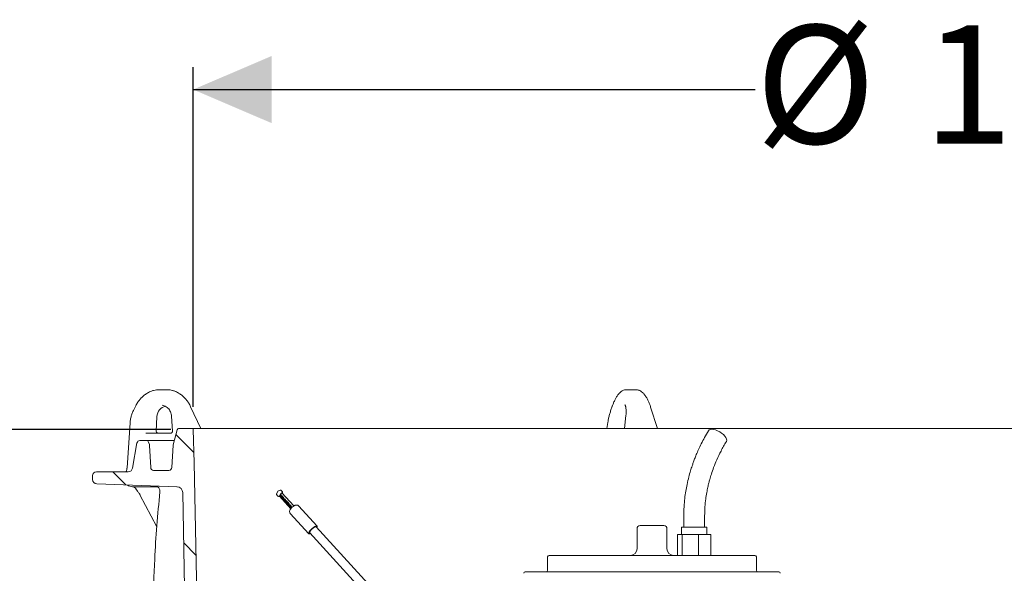
# Model space of a CAD drawing. Units: millimetres. Extents: x 1088 to 3600, y 173 to 2792.
# Drawn here: x 1619 to 2279, y 2360 to 2731 of the extents above; entities that cross this region are included whole.
import ezdxf

# ---------------------------------------------------------------- set-up
doc = ezdxf.new("R2010")
doc.units = ezdxf.units.MM
doc.header["$LTSCALE"] = 15
doc.linetypes.add('SLD-Durchgehend', pattern=[0])
doc.layers.add('MAßLINIE_MAßZEICHNUNGEN', color=7, linetype='SLD-Durchgehend')
doc.styles.add('SLDTEXTSTYLE0', font='Opinion Pro')
doc.dimstyles.new('SLDDIMSTYLE0', dxfattribs={"dimtxt": 77.049561, "dimasz": 52.5, "dimexe": 0, "dimexo": 0.0625, "dimgap": 19.26239, "dimtad": 0, "dimdec": 0, "dimrnd": 1e-09, "dimzin": 12, "dimdsep": 46, "dimtxsty": 'SLDTEXTSTYLE0', "dimsah": 1, "dimcen": 0.09, "dimadec": 0, "dimazin": 3, "dimtfac": 1, "dimtdec": 0, "dimtofl": 0, "dimtmove": 0, "dimatfit": 3, "dimfxl": 1, "dimfrac": 2, "dimtolj": 1, "dimtzin": 12, "dimarcsym": 0})

# ---------------------------------------------------------------- blocks, each defined once
blk = doc.blocks.new('_D_2')
at = {"layer": 'MAßLINIE_MAßZEICHNUNGEN', "color": 7}
for p, q in [((1719.94, 2456.07), (1118.04, 2456.07)), ((1133.04, 2456.07), (1133.04, 2199.79)), ((1133.04, 1761.56), (1133.04, 2023.4)), ((1750.5, 1761.56), (1118.04, 1761.56))]:
    blk.add_line(p, q, dxfattribs=at)
for points in [[(1133.04, 2456.07), (1110.54, 2403.57), (1155.54, 2403.57)], [(1133.04, 1761.56), (1155.54, 1814.06), (1110.54, 1814.06)]]:
    blk.add_solid(points, dxfattribs=at)
at = {"layer": 'MAßLINIE_MAßZEICHNUNGEN', "color": 7, "insert": (1089.89, 2023.4), "char_height": 79.375, "attachment_point": 1, "rotation": 90, "style": 'SLDTEXTSTYLE0'}
blk.add_mtext('695', dxfattribs=at)
blk = doc.blocks.new('_D_3')
at = {"layer": 'MAßLINIE_MAßZEICHNUNGEN', "color": 7}
for p, q in [((1719.94, 2456.07), (1240.33, 2456.07)), ((1255.33, 2456.07), (1255.33, 2242.81)), ((1255.33, 1896.56), (1255.33, 2066.42)), ((1622.5, 1896.56), (1240.33, 1896.56))]:
    blk.add_line(p, q, dxfattribs=at)
for points in [[(1255.33, 2456.07), (1232.83, 2403.57), (1277.83, 2403.57)], [(1255.33, 1896.56), (1277.83, 1949.06), (1232.83, 1949.06)]]:
    blk.add_solid(points, dxfattribs=at)
at = {"layer": 'MAßLINIE_MAßZEICHNUNGEN', "color": 7, "insert": (1212.18, 2066.42), "char_height": 79.375, "attachment_point": 1, "rotation": 90, "style": 'SLDTEXTSTYLE0'}
blk.add_mtext('560', dxfattribs=at)
blk = doc.blocks.new('_D_4')
at = {"layer": 'MAßLINIE_MAßZEICHNUNGEN', "color": 7}
for p, q in [((1472.29, 2056.56), (1472.29, 2091.28)), ((1622.5, 2056.56), (1457.29, 2056.56)), ((1472.29, 1896.56), (1472.29, 2056.56)), ((1622.5, 1896.56), (1457.29, 1896.56))]:
    blk.add_line(p, q, dxfattribs=at)
for points in [[(1472.29, 2056.56), (1449.79, 2004.06), (1494.79, 2004.06)], [(1472.29, 1896.56), (1494.79, 1949.06), (1449.79, 1949.06)]]:
    blk.add_solid(points, dxfattribs=at)
at = {"layer": 'MAßLINIE_MAßZEICHNUNGEN', "color": 7, "char_height": 79.375, "attachment_point": 1, "rotation": 90, "style": 'SLDTEXTSTYLE0'}
for s, insert in [('DN 150', (1369.97, 2094.22)), ('OD 160', (1488.3, 2091.28))]:
    blk.add_mtext(s, dxfattribs=dict(at, insert=insert))
blk = doc.blocks.new('_D_9')
at = {"layer": 'MAßLINIE_MAßZEICHNUNGEN', "color": 7}
for p, q in [((1734.94, 2471.07), (1734.94, 2698.89)), ((2766.06, 2471.07), (2766.06, 2698.89)), ((1734.94, 2683.89), (2111.68, 2683.89)), ((2766.06, 2683.89), (2459.27, 2683.89))]:
    blk.add_line(p, q, dxfattribs=at)
for points in [[(1734.94, 2683.89), (1787.44, 2661.39), (1787.44, 2706.39)], [(2766.06, 2683.89), (2713.56, 2706.39), (2713.56, 2661.39)]]:
    blk.add_solid(points, dxfattribs=at)
at = {"layer": 'MAßLINIE_MAßZEICHNUNGEN', "color": 7, "char_height": 79.375, "attachment_point": 1, "style": 'SLDTEXTSTYLE0'}
for s, insert in [('%%c', (2111.68, 2727.05)), ('1000', (2224.09, 2727.05))]:
    blk.add_mtext(s, dxfattribs=dict(at, insert=insert))

msp = doc.modelspace()

# ---------------------------------------------------------------- hatches: boundary and pattern name
at = {"linetype": 'SLD-Durchgehend', "lineweight": 18}
h = msp.add_hatch(dxfattribs=at)
h.set_pattern_fill('ANSI31', scale=15, angle=90, style=0)
edge = h.paths.add_edge_path(flags=0)
edge.add_arc((1726.67, 2274.83), 4, -76.52792, 1.14576, ccw=False)
edge.add_line((1727.61, 2270.94), (1700.12, 2264.36))
edge.add_arc((1700.35, 2263.39), 1, 103.47208, 184.96484)
edge.add_arc((2456.5, 2329.07), 760, 184.96484, 186.57127)
edge.add_arc((1697.52, 2241.64), 4, -48.03963, 6.57127, ccw=False)
edge.add_arc((1702.87, 2235.69), 4, 131.96037, 177)
edge.add_line((1698.88, 2235.9), (1698.06, 2220.35))
edge.add_arc((1694.07, 2220.56), 4, 270, 357, ccw=False)
edge.add_line((1694.07, 2216.56), (1693.52, 2216.56))
edge.add_arc((1693.52, 2212.56), 4, 90, 170)
edge.add_line((1689.59, 2213.26), (1687.02, 2198.73))
edge.add_arc((1682.1, 2199.6), 5, 275, 350, ccw=False)
edge.add_line((1682.54, 2194.62), (1673.24, 2193.8))
edge.add_arc((1673.5, 2190.81), 3, 95, 180)
edge.add_line((1670.5, 2190.81), (1670.5, 2188.56))
edge.add_arc((1673.5, 2188.56), 3, 180, 270)
edge.add_line((1673.5, 2185.56), (1687.79, 2185.56))
edge.add_arc((1687.79, 2191.56), 6, 270, 350)
edge.add_line((1693.7, 2190.52), (1696.59, 2206.91))
edge.add_arc((1698.56, 2206.56), 2, 90, 170, ccw=False)
edge.add_line((1698.56, 2208.56), (1703.82, 2208.56))
edge.add_arc((1703.82, 2209.56), 1, 270, 340)
edge.add_line((1704.76, 2209.22), (1705.51, 2211.28))
edge.add_arc((1703.63, 2211.97), 2, 340, 357)
edge.add_line((1705.63, 2211.86), (1706.4, 2226.67))
edge.add_arc((1708.4, 2226.56), 2, 90, 177, ccw=False)
edge.add_line((1708.4, 2228.56), (1718.6, 2228.56))
edge.add_arc((1718.6, 2226.56), 2, 3, 90, ccw=False)
edge.add_line((1720.6, 2226.67), (1721.38, 2211.77))
edge.add_arc((1723.38, 2211.88), 2, 183, 195)
edge.add_line((1721.45, 2211.36), (1723.34, 2204.3))
edge.add_arc((1724.3, 2204.56), 1, 195, 270)
edge.add_line((1724.3, 2203.56), (1738.51, 2203.56))
edge.add_arc((1738.51, 2204.06), 0.5, 270, 358.5679)
edge.add_line((1739.01, 2204.05), (1739.5, 2223.56))
edge.add_line((1739.5, 2223.56), (1739.5, 2233.56))
edge.add_line((1739.5, 2233.56), (1735.5, 2433.56))
edge.add_line((1735.5, 2433.56), (1734.94, 2456.07))
edge.add_arc((1734.44, 2456.06), 0.5, 1.4321, 90)
edge.add_line((1734.44, 2456.56), (1725.11, 2456.56))
edge.add_arc((1725.11, 2455.56), 1, 90, 165)
edge.add_line((1724.14, 2455.82), (1721.45, 2445.77))
edge.add_arc((1723.38, 2445.25), 2, 165, 177)
edge.add_line((1721.38, 2445.35), (1720.6, 2430.46))
edge.add_arc((1718.6, 2430.56), 2, 270, 357, ccw=False)
edge.add_line((1718.6, 2428.56), (1708.4, 2428.56))
edge.add_arc((1708.4, 2430.56), 2, 183, 270, ccw=False)
edge.add_line((1706.4, 2430.46), (1705.63, 2445.26))
edge.add_arc((1703.63, 2445.16), 2, 3, 20)
edge.add_line((1705.51, 2445.84), (1704.76, 2447.9))
edge.add_arc((1703.82, 2447.56), 1, 20, 90)
edge.add_line((1703.82, 2448.56), (1699.18, 2448.56))
edge.add_arc((1699.18, 2446.56), 2, 90, 170)
edge.add_line((1697.21, 2446.91), (1694.24, 2430.04))
edge.add_arc((1691.28, 2430.56), 3, 270, 350, ccw=False)
edge.add_line((1691.28, 2427.56), (1670, 2427.56))
edge.add_arc((1670, 2425.06), 2.5, 90, 180)
edge.add_line((1667.5, 2425.06), (1667.5, 2422.46))
edge.add_arc((1670.5, 2422.46), 3, 180, 268)
edge.add_line((1670.4, 2419.46), (1724.04, 2417.59))
edge.add_arc((1723.9, 2413.59), 4, 1.14576, 88, ccw=False)
edge.add_line((1727.9, 2413.67), (1729.17, 2349.99))
edge.add_line((1729.17, 2349.99), (1730.75, 2348.41))
edge.add_line((1730.75, 2348.41), (1729.23, 2346.9))
edge.add_line((1729.23, 2346.9), (1730.67, 2274.91))

# ---------------------------------------------------------------- linework, layer by layer
at = {"color": 7, "linetype": 'SLD-Durchgehend', "lineweight": 18}
for p, q in [((1711.61, 2482.56), (1715.41, 2482.56)), ((1715.41, 2482.56), (1717.7, 2482.56)), ((2025, 2482.56), (2026.58, 2482.56)), ((2026.58, 2482.56), (2032.09, 2482.56)), ((1696.4, 2471.87), (1694.85, 2468.76)), ((1739.95, 2456.56), (1733.2, 2471.26)), ((2015.76, 2471.5), (2014.69, 2468.39)), ((2046.2, 2456.56), (2041.52, 2470.94)), ((1710.15, 2454.69), (1710.6, 2464.61)), ((1720.34, 2464.91), (1720.97, 2454.9)), ((2024.93, 2465.43), (2023.96, 2456.56)), ((1692.58, 2460.44), (1690.55, 2430.36)), ((1724.14, 2455.82), (1721.45, 2445.77)), ((1734.44, 2456.56), (1725.11, 2456.56)), ((1734.44, 2456.56), (2324.25, 2456.56)), ((1735.5, 2433.56), (1734.94, 2456.07)), ((2012.79, 2460.72), (2012.11, 2456.56)), ((1703.82, 2448.56), (1699.18, 2448.56)), ((1703.08, 2453.56), (1720.03, 2453.56)), ((1703.82, 2448.56), (1722.2, 2448.56)), ((1697.21, 2446.91), (1694.24, 2430.04)), ((1705.51, 2445.84), (1704.76, 2447.9)), ((1706.4, 2430.46), (1705.63, 2445.26)), ((1721.38, 2445.35), (1720.6, 2430.46)), ((1739.5, 2233.56), (1735.5, 2433.56)), ((1667.5, 2425.06), (1667.5, 2422.46)), ((1691.28, 2427.56), (1670, 2427.56)), ((1718.6, 2428.56), (1708.4, 2428.56)), ((1670.4, 2419.46), (1724.04, 2417.59)), ((1711.13, 2417.56), (1694.13, 2417.56)), ((1699.19, 2412.09), (1710.47, 2390.8)), ((1727.9, 2413.67), (1729.17, 2349.99)), ((1791.53, 2414.36), (1790.68, 2412.85)), ((1790.75, 2412.27), (1791.72, 2411.21)), ((1793.1, 2415.29), (1791.73, 2414.56)), ((1792.33, 2411.11), (1792.59, 2411.25)), ((1792.67, 2411.22), (1800.36, 2402.81)), ((1793.48, 2412.77), (1792.71, 2411.41)), ((1792.85, 2411.33), (1793.53, 2412.54)), ((1792.85, 2411.33), (1792.86, 2411.37)), ((1792.89, 2411.33), (1792.85, 2411.33)), ((1792.86, 2411.37), (1793.54, 2412.57)), ((1793.57, 2412.54), (1792.89, 2411.33)), ((1793.1, 2411.05), (1793.79, 2412.26)), ((1793.1, 2411.05), (1793.12, 2411.08)), ((1793.15, 2411.05), (1793.1, 2411.05)), ((1793.12, 2411.08), (1793.8, 2412.29)), ((1793.83, 2412.25), (1793.15, 2411.05)), ((1793.36, 2410.77), (1794.05, 2411.97)), ((1793.36, 2410.77), (1793.38, 2410.8)), ((1793.41, 2410.76), (1793.36, 2410.77)), ((1793.38, 2410.8), (1794.06, 2412.01)), ((1794.09, 2411.97), (1793.41, 2410.76)), ((1793.53, 2412.54), (1793.54, 2412.57)), ((1793.57, 2412.54), (1793.53, 2412.54)), ((1793.57, 2412.54), (1793.54, 2412.57)), ((1793.62, 2410.48), (1794.3, 2411.69)), ((1793.62, 2410.48), (1793.64, 2410.52)), ((1793.67, 2410.48), (1793.62, 2410.48)), ((1793.64, 2410.52), (1794.32, 2411.72)), ((1794.35, 2411.69), (1793.67, 2410.48)), ((1794.67, 2414.13), (1793.7, 2415.19)), ((1793.79, 2412.26), (1793.8, 2412.29)), ((1793.83, 2412.25), (1793.79, 2412.26)), ((1793.83, 2412.25), (1793.8, 2412.29)), ((1793.88, 2410.2), (1794.56, 2411.41)), ((1793.88, 2410.2), (1793.89, 2410.23)), ((1793.93, 2410.2), (1793.88, 2410.2)), ((1793.89, 2410.23), (1794.58, 2411.44)), ((1794.61, 2411.41), (1793.93, 2410.2)), ((1794.05, 2411.97), (1794.06, 2412.01)), ((1794.09, 2411.97), (1794.05, 2411.97)), ((1794.09, 2411.97), (1794.06, 2412.01)), ((1794.14, 2409.92), (1794.82, 2411.12)), ((1794.14, 2409.92), (1794.15, 2409.95)), ((1794.19, 2409.92), (1794.14, 2409.92)), ((1794.15, 2409.95), (1794.83, 2411.16)), ((1794.87, 2411.12), (1794.19, 2409.92)), ((1794.3, 2411.69), (1794.32, 2411.72)), ((1794.35, 2411.69), (1794.3, 2411.69)), ((1794.35, 2411.69), (1794.32, 2411.72)), ((1802.29, 2404.76), (1794.36, 2413.42)), ((1794.4, 2409.63), (1795.08, 2410.84)), ((1794.4, 2409.63), (1794.41, 2409.67)), ((1794.44, 2409.63), (1794.4, 2409.63)), ((1794.41, 2409.67), (1795.09, 2410.88)), ((1795.13, 2410.84), (1794.44, 2409.63)), ((1794.55, 2413.21), (1794.74, 2413.55)), ((1794.56, 2411.41), (1794.58, 2411.44)), ((1794.61, 2411.41), (1794.56, 2411.41)), ((1794.61, 2411.41), (1794.58, 2411.44)), ((1794.66, 2409.35), (1795.34, 2410.56)), ((1794.66, 2409.35), (1794.67, 2409.39)), ((1794.7, 2409.35), (1794.66, 2409.35)), ((1794.67, 2409.39), (1795.35, 2410.59)), ((1795.39, 2410.56), (1794.7, 2409.35)), ((1794.82, 2411.12), (1794.83, 2411.16)), ((1794.87, 2411.12), (1794.82, 2411.12)), ((1794.87, 2411.12), (1794.83, 2411.16)), ((1794.92, 2409.07), (1795.6, 2410.28)), ((1794.92, 2409.07), (1794.93, 2409.1)), ((1794.96, 2409.07), (1794.92, 2409.07)), ((1794.93, 2409.1), (1795.61, 2410.31)), ((1795.64, 2410.27), (1794.96, 2409.07)), ((1795.08, 2410.84), (1795.09, 2410.88)), ((1795.13, 2410.84), (1795.08, 2410.84)), ((1795.13, 2410.84), (1795.09, 2410.88)), ((1795.17, 2408.79), (1795.86, 2409.99)), ((1795.19, 2408.82), (1795.87, 2410.03)), ((1795.9, 2409.99), (1795.22, 2408.78)), ((1795.34, 2410.56), (1795.35, 2410.59)), ((1795.39, 2410.56), (1795.34, 2410.56)), ((1795.39, 2410.56), (1795.35, 2410.59)), ((1795.43, 2408.5), (1796.11, 2409.71)), ((1795.45, 2408.54), (1796.13, 2409.74)), ((1796.16, 2409.71), (1795.48, 2408.5)), ((1795.6, 2410.28), (1795.61, 2410.31)), ((1795.64, 2410.27), (1795.6, 2410.28)), ((1795.64, 2410.27), (1795.61, 2410.31)), ((1795.69, 2408.22), (1796.37, 2409.43)), ((1795.7, 2408.25), (1796.39, 2409.46)), ((1796.42, 2409.43), (1795.74, 2408.22)), ((1795.86, 2409.99), (1795.87, 2410.03)), ((1795.9, 2409.99), (1795.86, 2409.99)), ((1795.9, 2409.99), (1795.87, 2410.03)), ((1795.95, 2407.94), (1796.63, 2409.14)), ((1795.96, 2407.97), (1796.65, 2409.18)), ((1796.68, 2409.14), (1796, 2407.94)), ((1796.11, 2409.71), (1796.13, 2409.74)), ((1796.16, 2409.71), (1796.11, 2409.71)), ((1796.16, 2409.71), (1796.13, 2409.74)), ((1796.22, 2407.69), (1796.9, 2408.9)), ((1796.37, 2409.43), (1796.39, 2409.46)), ((1796.42, 2409.43), (1796.37, 2409.43)), ((1796.42, 2409.43), (1796.39, 2409.46)), ((1796.63, 2409.14), (1796.65, 2409.18)), ((1796.68, 2409.14), (1796.63, 2409.14)), ((1796.68, 2409.14), (1796.65, 2409.18)), ((1796.89, 2408.86), (1796.9, 2408.9)), ((1796.94, 2408.86), (1796.9, 2408.9)), ((1795.17, 2408.79), (1795.19, 2408.82)), ((1795.22, 2408.78), (1795.17, 2408.79)), ((1795.43, 2408.5), (1795.45, 2408.54)), ((1795.48, 2408.5), (1795.43, 2408.5)), ((1795.69, 2408.22), (1795.7, 2408.25)), ((1795.74, 2408.22), (1795.69, 2408.22)), ((1795.95, 2407.94), (1795.96, 2407.97)), ((1796, 2407.94), (1795.95, 2407.94)), ((1796.21, 2407.65), (1796.89, 2408.86)), ((1796.21, 2407.65), (1796.22, 2407.69)), ((1796.25, 2407.65), (1796.21, 2407.65)), ((1796.94, 2408.86), (1796.25, 2407.65)), ((1796.47, 2407.37), (1797.15, 2408.58)), ((1796.47, 2407.37), (1796.48, 2407.41)), ((1796.51, 2407.37), (1796.47, 2407.37)), ((1796.48, 2407.41), (1797.16, 2408.61)), ((1797.2, 2408.58), (1796.51, 2407.37)), ((1796.73, 2407.09), (1797.41, 2408.3)), ((1796.73, 2407.09), (1796.74, 2407.12)), ((1796.77, 2407.09), (1796.73, 2407.09)), ((1796.74, 2407.12), (1797.42, 2408.33)), ((1797.45, 2408.29), (1796.77, 2407.09)), ((1796.94, 2408.86), (1796.89, 2408.86)), ((1796.98, 2406.81), (1797.67, 2408.01)), ((1796.98, 2406.81), (1797, 2406.84)), ((1797.03, 2406.8), (1796.98, 2406.81)), ((1797, 2406.84), (1797.68, 2408.05)), ((1797.71, 2408.01), (1797.03, 2406.8)), ((1797.15, 2408.58), (1797.16, 2408.61)), ((1797.2, 2408.58), (1797.15, 2408.58)), ((1797.2, 2408.58), (1797.16, 2408.61)), ((1797.24, 2406.52), (1797.93, 2407.73)), ((1797.24, 2406.52), (1797.26, 2406.56)), ((1797.29, 2406.52), (1797.24, 2406.52)), ((1797.26, 2406.56), (1797.94, 2407.76)), ((1797.97, 2407.73), (1797.29, 2406.52)), ((1797.41, 2408.3), (1797.42, 2408.33)), ((1797.45, 2408.29), (1797.41, 2408.3)), ((1797.45, 2408.29), (1797.42, 2408.33)), ((1797.5, 2406.24), (1798.18, 2407.45)), ((1797.5, 2406.24), (1797.52, 2406.27)), ((1797.55, 2406.24), (1797.5, 2406.24)), ((1797.52, 2406.27), (1798.2, 2407.48)), ((1798.23, 2407.45), (1797.55, 2406.24)), ((1797.67, 2408.01), (1797.68, 2408.05)), ((1797.71, 2408.01), (1797.67, 2408.01)), ((1797.71, 2408.01), (1797.68, 2408.05)), ((1797.76, 2405.96), (1798.44, 2407.16)), ((1797.76, 2405.96), (1797.77, 2405.99)), ((1797.81, 2405.96), (1797.76, 2405.96)), ((1797.77, 2405.99), (1798.46, 2407.2)), ((1798.49, 2407.16), (1797.81, 2405.96)), ((1797.93, 2407.73), (1797.94, 2407.76)), ((1797.97, 2407.73), (1797.93, 2407.73)), ((1797.97, 2407.73), (1797.94, 2407.76)), ((1798.02, 2405.67), (1798.7, 2406.88)), ((1798.02, 2405.67), (1798.03, 2405.71)), ((1798.07, 2405.67), (1798.02, 2405.67)), ((1798.03, 2405.71), (1798.71, 2406.92)), ((1798.75, 2406.88), (1798.07, 2405.67)), ((1798.18, 2407.45), (1798.2, 2407.48)), ((1798.23, 2407.45), (1798.18, 2407.45)), ((1798.23, 2407.45), (1798.2, 2407.48)), ((1798.28, 2405.39), (1798.96, 2406.6)), ((1798.28, 2405.39), (1798.29, 2405.43)), ((1798.32, 2405.39), (1798.28, 2405.39)), ((1798.29, 2405.43), (1798.97, 2406.63)), ((1799.01, 2406.6), (1798.32, 2405.39)), ((1798.44, 2407.16), (1798.46, 2407.2)), ((1798.49, 2407.16), (1798.44, 2407.16)), ((1798.49, 2407.16), (1798.46, 2407.2)), ((1798.54, 2405.11), (1799.22, 2406.32)), ((1798.54, 2405.11), (1798.55, 2405.14)), ((1798.58, 2405.11), (1798.54, 2405.11)), ((1798.55, 2405.14), (1799.23, 2406.35)), ((1799.26, 2406.31), (1798.58, 2405.11)), ((1798.7, 2406.88), (1798.71, 2406.92)), ((1798.75, 2406.88), (1798.7, 2406.88)), ((1798.75, 2406.88), (1798.71, 2406.92)), ((1798.79, 2404.83), (1799.48, 2406.03)), ((1798.79, 2404.83), (1798.81, 2404.86)), ((1798.84, 2404.82), (1798.79, 2404.83)), ((1798.81, 2404.86), (1799.49, 2406.07)), ((1799.52, 2406.03), (1798.84, 2404.82)), ((1798.96, 2406.6), (1798.97, 2406.63)), ((1799.01, 2406.6), (1798.96, 2406.6)), ((1799.01, 2406.6), (1798.97, 2406.63)), ((1799.05, 2404.54), (1799.74, 2405.75)), ((1799.05, 2404.54), (1799.07, 2404.58)), ((1799.1, 2404.54), (1799.05, 2404.54)), ((1799.07, 2404.58), (1799.75, 2405.78)), ((1799.78, 2405.75), (1799.1, 2404.54)), ((1799.22, 2406.32), (1799.23, 2406.35)), ((1799.26, 2406.31), (1799.22, 2406.32)), ((1799.26, 2406.31), (1799.23, 2406.35)), ((1799.31, 2404.26), (1799.99, 2405.47)), ((1799.31, 2404.26), (1799.33, 2404.29)), ((1799.36, 2404.26), (1799.31, 2404.26)), ((1799.33, 2404.29), (1800.01, 2405.5)), ((1800.04, 2405.47), (1799.36, 2404.26)), ((1799.48, 2406.03), (1799.49, 2406.07)), ((1799.52, 2406.03), (1799.48, 2406.03)), ((1799.52, 2406.03), (1799.49, 2406.07)), ((1799.57, 2403.98), (1800.25, 2405.18)), ((1799.57, 2403.98), (1799.58, 2404.01)), ((1799.62, 2403.98), (1799.57, 2403.98)), ((1799.58, 2404.01), (1800.27, 2405.22)), ((1800.3, 2405.18), (1799.62, 2403.98)), ((1799.74, 2405.75), (1799.75, 2405.78)), ((1799.78, 2405.75), (1799.74, 2405.75)), ((1799.78, 2405.75), (1799.75, 2405.78)), ((1799.83, 2403.69), (1800.51, 2404.9)), ((1799.83, 2403.69), (1799.84, 2403.73)), ((1799.88, 2403.69), (1799.83, 2403.69)), ((1799.84, 2403.73), (1800.53, 2404.94)), ((1800.56, 2404.9), (1799.88, 2403.69)), ((1799.99, 2405.47), (1800.01, 2405.5)), ((1800.04, 2405.47), (1799.99, 2405.47)), ((1800.04, 2405.47), (1800.01, 2405.5)), ((1800.09, 2403.41), (1800.77, 2404.62)), ((1800.09, 2403.41), (1800.1, 2403.45)), ((1800.13, 2403.41), (1800.09, 2403.41)), ((1800.1, 2403.45), (1800.78, 2404.65)), ((1800.82, 2404.62), (1800.13, 2403.41)), ((1800.25, 2405.18), (1800.27, 2405.22)), ((1800.3, 2405.18), (1800.25, 2405.18)), ((1800.3, 2405.18), (1800.27, 2405.22)), ((1800.35, 2403.13), (1801.03, 2404.34)), ((1800.35, 2403.13), (1800.36, 2403.16)), ((1800.39, 2403.13), (1800.35, 2403.13)), ((1800.36, 2403.16), (1801.04, 2404.37)), ((1801.08, 2404.33), (1800.39, 2403.13)), ((1800.51, 2404.9), (1800.53, 2404.94)), ((1800.56, 2404.9), (1800.51, 2404.9)), ((1800.56, 2404.9), (1800.53, 2404.94)), ((1800.77, 2404.62), (1800.78, 2404.65)), ((1800.82, 2404.62), (1800.77, 2404.62)), ((1800.82, 2404.62), (1800.78, 2404.65)), ((1801.03, 2404.34), (1801.04, 2404.37)), ((1801.08, 2404.33), (1801.03, 2404.34)), ((1801.08, 2404.33), (1801.04, 2404.37)), ((1817.95, 2391.16), (1805.5, 2404.77)), ((1799.97, 2399.71), (1812.41, 2386.1)), ((2063.7, 2398.03), (2063.7, 2390.54)), ((2077.7, 2390.54), (2077.7, 2398.03)), ((1878.82, 2323.48), (1817.39, 2390.65)), ((2032.42, 2389.54), (2032.42, 2376.04)), ((2034.42, 2391.54), (2036.76, 2391.54)), ((2036.76, 2391.54), (2050.42, 2391.54)), ((2052.42, 2376.04), (2052.42, 2389.54)), ((2062.2, 2390.54), (2062.2, 2385.54)), ((2062.2, 2390.54), (2079.2, 2390.54)), ((2079.2, 2385.54), (2079.2, 2390.54)), ((1812.97, 2386.6), (1874.39, 2319.43)), ((2059.55, 2385.54), (2059.55, 2371.54)), ((2059.55, 2385.54), (2062.53, 2385.54)), ((2062.53, 2385.54), (2062.53, 2371.54)), ((2062.53, 2385.54), (2073.69, 2385.54)), ((2073.69, 2385.54), (2073.69, 2371.54)), ((2073.69, 2385.54), (2081.85, 2385.54)), ((2081.85, 2385.54), (2081.85, 2371.54)), ((1972.42, 2370.54), (1972.42, 2361.54)), ((1973.42, 2371.54), (2091.21, 2371.54)), ((2091.21, 2371.54), (2111.42, 2371.54)), ((2112.42, 2361.54), (2112.42, 2370.54)), ((1957.42, 2360.54), (2102.52, 2360.54)), ((2102.52, 2360.54), (2127.42, 2360.54))]:
    msp.add_line(p, q, dxfattribs=at)
at = {"color": 7, "linetype": 'SLD-Durchgehend', "lineweight": 18, "flags": 128}
for points in [[(2080.26, 2455.15), (2080.72, 2455.63), (2081.48, 2455.97), (2082.49, 2456.08), (2083.69, 2455.97), (2085.01, 2455.63), (2086.4, 2455.09), (2087.78, 2454.37), (2089.08, 2453.51), (2090.24, 2452.55), (2091.21, 2451.54), (2091.92, 2450.53), (2092.35, 2449.57), (2092.47, 2448.7), (2092.29, 2447.98), (2092.25, 2447.92)], [(1792.59, 2411.25), (1792.64, 2411.29), (1792.68, 2411.34)], [(1794.12, 2413.37), (1794.19, 2413.41), (1794.25, 2413.43), (1794.3, 2413.44), (1794.34, 2413.43), (1794.36, 2413.42)], [(1816.46, 2390.89), (1815.61, 2390.35), (1814.71, 2389.65), (1813.86, 2388.84), (1813.14, 2388.01), (1812.62, 2387.25), (1812.35, 2386.62), (1812.36, 2386.18), (1812.64, 2385.99), (1813.17, 2386.05), (1813.4, 2386.13)], [(1816.2, 2390.44), (1815.44, 2389.95), (1814.65, 2389.31), (1813.92, 2388.58), (1813.34, 2387.85), (1812.99, 2387.23), (1812.9, 2386.77), (1812.97, 2386.6)], [(1817.39, 2390.65), (1817.28, 2390.73), (1816.84, 2390.71), (1816.2, 2390.44)], [(1817.83, 2390.18), (1818.01, 2390.64), (1818, 2391.08), (1817.72, 2391.27), (1817.19, 2391.21), (1816.46, 2390.89)]]:
    msp.add_lwpolyline(points, dxfattribs=at)
at = {"color": 7, "linetype": 'SLD-Durchgehend', "lineweight": 18}
for centre, radius, start, end in [((1725.11, 2455.56), 1, 90, 165), ((1734.44, 2456.06), 0.5, 1.4321, 90), ((1699.18, 2446.56), 2, 90, 170), ((1703.82, 2447.56), 1, 20, 90), ((1703.63, 2445.16), 2, 3, 20), ((1723.38, 2445.25), 2, 165, 177), ((1687.56, 2430.56), 3, 351.90717, 356.52359), ((1691.28, 2430.56), 3, 270, 350), ((1708.4, 2430.56), 2, 183, 270), ((1718.6, 2430.56), 2, 270, 357), ((1670, 2425.06), 2.5, 90, 180), ((1670.5, 2422.46), 3, 180, 268), ((1694.13, 2422.56), 5, 229.76621, 270), ((1723.9, 2413.59), 4, 1.14576, 88), ((1791.12, 2412.61), 0.5, 150.53278, 222.44109), ((1791.97, 2414.12), 0.5, 118.36758, 150.53278), ((1792.09, 2411.55), 0.5, 222.44109, 298.36758), ((1792.75, 2411.27), 0.0871, 162.96677, 215.59062), ((1793.17, 2411.14), 0.531, 150.10052, 158.57732), ((1793.33, 2414.85), 0.5, 42.44109, 118.36758), ((1794.3, 2412.3), 0.943, 144.50096, 150.27869), ((1795.07, 2411.71), 1.92, 119.97722, 143.76746), ((1794.3, 2413.79), 0.5, 330.53278, 42.44109), ((2034.42, 2389.54), 2, 90, 180), ((2050.42, 2389.54), 2, 0, 90), ((2027.92, 2376.04), 4.5, 270, 0), ((2056.92, 2376.04), 4.5, 180, 270), ((1973.42, 2370.54), 1, 90, 180), ((2111.42, 2370.54), 1, 0, 90), ((1957.42, 2359.54), 1, 90, 180), ((1971.42, 2361.54), 1, 270, 0), ((2113.42, 2361.54), 1, 180, 270), ((2127.42, 2359.54), 1, 0, 90)]:
    msp.add_arc(centre, radius, start, end, dxfattribs=at)
for centre, major_axis, ratio, start_param, end_param in [((1718.51, 2467.56), (-4.8, 14.35), 0.907512, 5.512904, 5.988786), ((1718.03, 2463.64), (-3.02, 7.56), 0.899592, 6.105752, 7.387267), ((1711.07, 2454.56), (-0.411, 0.93), 0.895033, 1.062962, 2.764477), ((1696.98, 2412.06), (-3.52, 5.91), 0.290935, 4.540727, 4.850183)]:
    msp.add_ellipse(centre, major_axis=major_axis, ratio=ratio, start_param=start_param, end_param=end_param, dxfattribs=at)
for points, knots in [([(1711.61, 2482.56), (1711.2, 2482.55), (1710.12, 2482.52), (1708.37, 2482.21), (1706.56, 2481.64), (1705.48, 2481.1), (1705.02, 2480.87)], [0, 0, 0, 0, 0.178158, 0.477767, 0.778241, 1, 1, 1, 1]), ([(1724.29, 2480.87), (1723.92, 2481.06), (1722.92, 2481.56), (1721.21, 2482.14), (1719.36, 2482.51), (1718.18, 2482.55), (1717.7, 2482.56)], [0, 0, 0, 0, 0.1771128, 0.4818339, 0.7856413, 1, 1, 1, 1]), ([(2025, 2482.56), (2024.66, 2482.54), (2023.92, 2482.49), (2022.84, 2482.11), (2021.78, 2481.49), (2021.01, 2480.83), (2020.57, 2480.37), (2020.46, 2480.24)], [0, 0, 0, 0, 0.191387, 0.412072, 0.644226, 0.901579, 1, 1, 1, 1]), ([(2036.63, 2480.24), (2036.43, 2480.46), (2035.9, 2481.01), (2034.98, 2481.72), (2033.85, 2482.28), (2032.87, 2482.53), (2032.29, 2482.55), (2032.09, 2482.56)], [0, 0, 0, 0, 0.16602, 0.434719, 0.672648, 0.890888, 1, 1, 1, 1]), ([(1705.02, 2480.87), (1704.62, 2480.65), (1703.52, 2480.03), (1701.83, 2478.79), (1700.02, 2477.12), (1698.42, 2475.22), (1697.22, 2473.45), (1696.62, 2472.29), (1696.4, 2471.87)], [0, 0, 0, 0, 0.109748, 0.303568, 0.498048, 0.693329, 0.889341, 1, 1, 1, 1]), ([(1733.2, 2471.26), (1732.99, 2471.69), (1732.42, 2472.86), (1731.28, 2474.68), (1729.72, 2476.65), (1727.95, 2478.39), (1726.13, 2479.81), (1724.85, 2480.54), (1724.29, 2480.87)], [0, 0, 0, 0, 0.104703, 0.291659, 0.478358, 0.664604, 0.850313, 1, 1, 1, 1]), ([(2020.46, 2480.24), (2020.25, 2480), (2019.63, 2479.29), (2018.69, 2477.92), (2017.65, 2476.09), (2016.73, 2474.11), (2016.12, 2472.54), (2015.81, 2471.67), (2015.76, 2471.5)], [0, 0, 0, 0, 0.1118498, 0.3292, 0.5442466, 0.756123, 0.9533484, 1, 1, 1, 1]), ([(2041.52, 2470.94), (2041.39, 2471.33), (2041.01, 2472.47), (2040.3, 2474.26), (2039.36, 2476.25), (2038.33, 2478.04), (2037.41, 2479.35), (2036.82, 2480.03), (2036.63, 2480.24)], [0, 0, 0, 0, 0.1034849, 0.3008848, 0.4996274, 0.7007637, 0.9055991, 1, 1, 1, 1]), ([(1694.85, 2468.76), (1694.64, 2468.33), (1694.08, 2467.13), (1693.36, 2465.07), (1692.8, 2462.71), (1692.65, 2461.15), (1692.58, 2460.44)], [0, 0, 0, 0, 0.163604, 0.456736, 0.750413, 1, 1, 1, 1]), ([(1714.18, 2472.19), (1714.63, 2472.1), (1715.56, 2471.92), (1716.84, 2471.28), (1718.01, 2470.37), (1718.98, 2469.21), (1719.72, 2467.83), (1720.19, 2466.38), (1720.29, 2465.37), (1720.34, 2464.91)], [0, 0, 0, 0, 0.138671, 0.28573, 0.434444, 0.583095, 0.730666, 0.876973, 1, 1, 1, 1]), ([(2014.69, 2468.39), (2014.56, 2467.99), (2014.18, 2466.83), (2013.62, 2464.84), (2013.13, 2462.66), (2012.89, 2461.28), (2012.79, 2460.72)], [0, 0, 0, 0, 0.163985, 0.475776, 0.787034, 1, 1, 1, 1]), ([(2024.3, 2472.54), (2024.29, 2472.54), (2024.27, 2472.57), (2024.41, 2472.36), (2024.61, 2471.87), (2024.83, 2471.07), (2024.99, 2470), (2025.08, 2468.68), (2025.08, 2467.14), (2024.98, 2466.01), (2024.93, 2465.43)], [0, 0, 0, 0, 0.040055, 0.159043, 0.280334, 0.408724, 0.545527, 0.689712, 0.839559, 1, 1, 1, 1]), ([(2080.26, 2455.15), (2079.38, 2453.65), (2077.7, 2450.79), (2075.5, 2446.55), (2073.67, 2442.7), (2072.19, 2439.3), (2071.02, 2436.38), (2070.09, 2433.87), (2069.18, 2431.25), (2068.16, 2428.06), (2066.99, 2423.92), (2065.93, 2419.39), (2065.02, 2414.57), (2064.32, 2409.59), (2063.81, 2404.01), (2063.74, 2400.09), (2063.7, 2398.03)], [0, 0, 0, 0, 0.092609, 0.175705, 0.248966, 0.312194, 0.365267, 0.408105, 0.446836, 0.503966, 0.574667, 0.659124, 0.731694, 0.812425, 0.901675, 1, 1, 1, 1]), ([(1720.97, 2454.9), (1720.97, 2454.84), (1720.98, 2454.69), (1720.93, 2454.42), (1720.8, 2454.12), (1720.62, 2453.87), (1720.41, 2453.69), (1720.18, 2453.57), (1720.09, 2453.57), (1720.03, 2453.56)], [0, 0, 0, 0, 0.088898, 0.23239, 0.363028, 0.497705, 0.631489, 0.778422, 1, 1, 1, 1]), ([(2077.7, 2398.03), (2077.74, 2400.07), (2077.82, 2403.87), (2078.37, 2409.12), (2079.05, 2413.51), (2079.77, 2417.1), (2080.46, 2420), (2081.24, 2422.9), (2082.29, 2426.35), (2083.83, 2430.77), (2085.96, 2435.99), (2088.76, 2441.88), (2091.03, 2445.82), (2092.25, 2447.92)], [0, 0, 0, 0, 0.110315, 0.205614, 0.286747, 0.354077, 0.407713, 0.452783, 0.522506, 0.612121, 0.721723, 0.85121, 1, 1, 1, 1]), ([(1690.52, 2430.13), (1690.49, 2429.89), (1690.41, 2429.3), (1690.25, 2428.48), (1690.07, 2427.83), (1689.97, 2427.62), (1689.95, 2427.56)], [0, 0, 0, 0, 0.235029, 0.577289, 0.876231, 1, 1, 1, 1]), ([(1695.2, 2417.56), (1695.34, 2417.41), (1695.83, 2416.91), (1696.34, 2416.33), (1696.7, 2415.86), (1696.71, 2415.84)], [0, 0, 0, 0, 0.283768, 0.973875, 1, 1, 1, 1]), ([(1696.71, 2415.84), (1697, 2415.47), (1697.51, 2414.84), (1697.97, 2414.13), (1698.16, 2413.84)], [0, 0, 0, 0, 0.589839, 1, 1, 1, 1]), ([(1710.39, 2418.06), (1710.51, 2418.01), (1710.93, 2417.81), (1711.52, 2417.28), (1712.12, 2416.48), (1712.48, 2415.54), (1712.64, 2414.71), (1712.55, 2414.24), (1712.53, 2414.11)], [0, 0, 0, 0, 0.083238, 0.291711, 0.486491, 0.698507, 0.919151, 1, 1, 1, 1]), ([(1708.11, 2326.93), (1708.11, 2327.6), (1708.11, 2330.93), (1708.18, 2344.94), (1708.8, 2365.82), (1710.39, 2391.54), (1711.85, 2406.56), (1712.58, 2414.07)], [0, 0, 0, 0, 0.0229044, 0.1145231, 0.4810773, 0.7405387, 1, 1, 1, 1]), ([(1792.56, 2411.24), (1792.56, 2411.24), (1792.56, 2411.24), (1792.58, 2411.24), (1792.61, 2411.23), (1792.65, 2411.22), (1792.68, 2411.21), (1792.7, 2411.2)], [0, 0, 0, 0, 0.164649, 0.337146, 0.508696, 0.768876, 1, 1, 1, 1]), ([(1802.79, 2404.92), (1802.65, 2404.84), (1802.24, 2404.61), (1801.56, 2404.09), (1800.81, 2403.38), (1800.17, 2402.62), (1799.75, 2401.94), (1799.53, 2401.28), (1799.5, 2400.66), (1799.65, 2400.09), (1799.89, 2399.83), (1799.99, 2399.73)], [0, 0, 0, 0, 0.074146, 0.219056, 0.356919, 0.496492, 0.647613, 0.750579, 0.84447, 0.940699, 1, 1, 1, 1]), ([(1805.48, 2404.75), (1805.41, 2404.84), (1805.2, 2405.08), (1804.72, 2405.28), (1804.15, 2405.36), (1803.58, 2405.27), (1803.14, 2405.1), (1802.86, 2404.96), (1802.79, 2404.92)], [0, 0, 0, 0, 0.1053628, 0.300638, 0.4790684, 0.6746173, 0.911541, 1, 1, 1, 1])]:
    msp.add_open_spline(points, degree=3, knots=knots, dxfattribs=at)

# ---------------------------------------------------------------- dimensions: what is measured, and where the dimension line sits
at = {"layer": 'MAßLINIE_MAßZEICHNUNGEN', "color": 7}
dim = msp.add_linear_dim(base=(1734.94, 2683.89), p1=(2766.06, 2456.07), p2=(1734.94, 2456.07), text='%%c<>', dimstyle='SLDDIMSTYLE0', dxfattribs=at)
dim.commit()
dim.dimension.update_dxf_attribs({"geometry": '_D_9', "text_midpoint": (2285.48, 2683.89), "dimtype": 160})
for base, p1, p2, picture, middle in [((1133.04, 1761.56), (1734.94, 2456.07), (1765.5, 1761.56), '_D_2', (1133.04, 2111.59)), ((1255.33, 2456.07), (1637.5, 1896.56), (1734.94, 2456.07), '_D_3', (1255.33, 2154.61))]:
    dim = msp.add_linear_dim(base=base, p1=p1, p2=p2, angle=90, dimstyle='SLDDIMSTYLE0', dxfattribs=at)
    dim.commit()
    dim.dimension.update_dxf_attribs({"geometry": picture, "text_midpoint": middle, "dimtype": 160})
dim = msp.add_linear_dim(base=(1472.29, 1896.56), p1=(1637.5, 2056.56), p2=(1637.5, 1896.56), angle=90, text='DN 150\\POD 160', dimstyle='SLDDIMSTYLE0', dxfattribs=at)
dim.commit()
dim.dimension.update_dxf_attribs({"geometry": '_D_4', "text_midpoint": (1472.29, 2273.55), "dimtype": 160})

doc.saveas('drawing.dxf')
